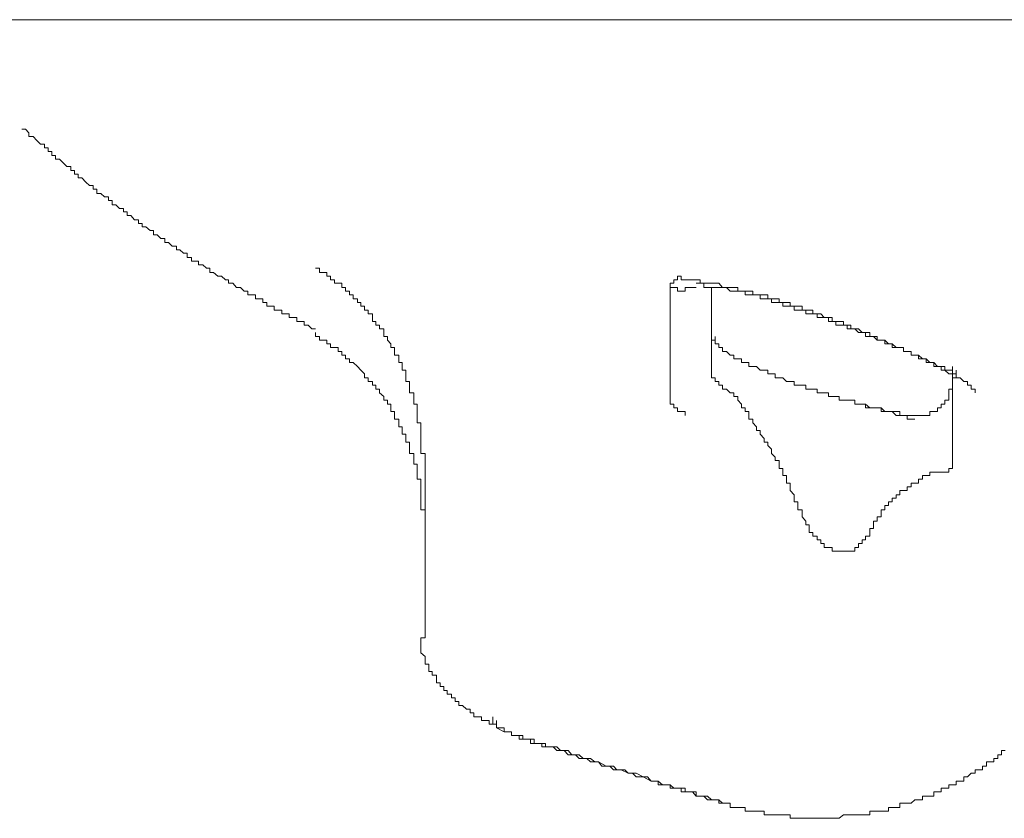
# Model space of a CAD drawing. Units: inches. Extents: x -820 to 1389, y -1349 to 223.
# Drawn here: x 909 to 925, y -516 to -503 of the extents above; entities that cross this region are included whole.
import ezdxf

# ---------------------------------------------------------------- set-up
doc = ezdxf.new("R2010")
doc.units = ezdxf.units.IN
doc.header["$MEASUREMENT"] = 0
doc.layers.add('图层 1', color=7, linetype='Continuous')

msp = doc.modelspace()

# ---------------------------------------------------------------- linework, layer by layer
at = {"layer": '图层 1', "color": 7, "lineweight": 9}
for points in [[(900.915, -502.632), (914.989, -502.632)], [(914.989, -502.632), (917.067, -502.632)], [(917.067, -502.632), (917.947, -502.632)], [(917.947, -502.632), (922.284, -502.632)], [(922.284, -502.632), (926.303, -502.632)], [(908.771, -504.46), (908.832, -504.46), (908.892, -504.521), (908.892, -504.581), (908.961, -504.581), (909.021, -504.65), (909.082, -504.71), (909.151, -504.71), (909.151, -504.771), (909.211, -504.771), (909.211, -504.831), (909.271, -504.831), (909.271, -504.9), (909.332, -504.9), (909.332, -504.96), (909.401, -504.96), (909.461, -505.021), (909.522, -505.081), (909.591, -505.081), (909.591, -505.15), (909.651, -505.15), (909.651, -505.211), (909.711, -505.211), (909.711, -505.271), (909.772, -505.271), (909.841, -505.34), (909.901, -505.4), (909.961, -505.4), (909.961, -505.461), (910.022, -505.461), (910.022, -505.53), (910.091, -505.53), (910.151, -505.59), (910.22, -505.59), (910.22, -505.65), (910.28, -505.65), (910.28, -505.719), (910.341, -505.719), (910.401, -505.78), (910.47, -505.78), (910.47, -505.84), (910.531, -505.84), (910.531, -505.9), (910.591, -505.9), (910.651, -505.969), (910.72, -505.969), (910.72, -506.03), (910.781, -506.03), (910.781, -506.09), (910.841, -506.09), (910.91, -506.151), (910.97, -506.151), (910.97, -506.219), (911.031, -506.219), (911.091, -506.28)], [(911.091, -506.28), (911.16, -506.28), (911.16, -506.349), (911.22, -506.349), (911.281, -506.409), (911.35, -506.409), (911.35, -506.47), (911.41, -506.47), (911.47, -506.53), (911.531, -506.53), (911.531, -506.599), (911.6, -506.599), (911.6, -506.659), (911.66, -506.659), (911.721, -506.659), (911.721, -506.72), (911.79, -506.72), (911.85, -506.78), (911.91, -506.78), (911.91, -506.849), (911.971, -506.849), (912.04, -506.909), (912.1, -506.909), (912.169, -506.97), (912.221, -506.97), (912.221, -507.03), (912.29, -507.03), (912.35, -507.099), (912.419, -507.099), (912.479, -507.159), (912.54, -507.159), (912.54, -507.22), (912.6, -507.22), (912.669, -507.22), (912.669, -507.289), (912.73, -507.289), (912.79, -507.289), (912.79, -507.349), (912.859, -507.349), (912.859, -507.41), (912.919, -507.41), (912.98, -507.41), (912.98, -507.479), (913.04, -507.479), (913.109, -507.479), (913.109, -507.539), (913.169, -507.539), (913.23, -507.539), (913.23, -507.599), (913.299, -507.599), (913.359, -507.599), (913.359, -507.668), (913.419, -507.668), (913.48, -507.668), (913.48, -507.729), (913.549, -507.729), (913.609, -507.789), (913.669, -507.789)], [(914.049, -507.03), (913.989, -507.03), (913.989, -506.97), (913.92, -506.97), (913.92, -506.909), (913.859, -506.909), (913.859, -506.849), (913.799, -506.849), (913.738, -506.849), (913.738, -506.78), (913.669, -506.78)], [(914.368, -507.289), (914.299, -507.289), (914.299, -507.22), (914.239, -507.22), (914.239, -507.159), (914.17, -507.159), (914.17, -507.099), (914.109, -507.099), (914.109, -507.03), (914.049, -507.03)], [(919.766, -506.97), (919.766, -506.909), (919.706, -506.909), (919.706, -506.97), (919.646, -506.97), (919.646, -507.03), (919.585, -507.03), (919.585, -507.099)], [(919.766, -506.97), (919.835, -506.97), (919.896, -506.97), (919.956, -506.97), (920.016, -506.97), (920.085, -506.97), (920.085, -507.03), (920.146, -507.03)], [(921.215, -507.289), (921.155, -507.289), (921.086, -507.289), (921.086, -507.22), (921.025, -507.22), (920.965, -507.22), (920.896, -507.22), (920.836, -507.22), (920.836, -507.159), (920.775, -507.159), (920.715, -507.159), (920.646, -507.159), (920.586, -507.159), (920.525, -507.099), (920.456, -507.099), (920.396, -507.099), (920.335, -507.099), (920.275, -507.099), (920.206, -507.099), (920.146, -507.099), (920.146, -507.03), (920.085, -507.03), (920.016, -507.03)], [(921.965, -507.539), (921.965, -507.479), (921.905, -507.479), (921.845, -507.479), (921.784, -507.479), (921.784, -507.41), (921.715, -507.41), (921.655, -507.41), (921.586, -507.41), (921.586, -507.349), (921.525, -507.349), (921.465, -507.349), (921.405, -507.349), (921.405, -507.289), (921.336, -507.289), (921.275, -507.289), (921.215, -507.289), (921.215, -507.22), (921.155, -507.22), (921.086, -507.22), (921.025, -507.22), (920.965, -507.22), (920.965, -507.159), (920.896, -507.159), (920.836, -507.159), (920.775, -507.159), (920.715, -507.159), (920.715, -507.099), (920.646, -507.099), (920.586, -507.099), (920.525, -507.099), (920.456, -507.099), (920.396, -507.03), (920.335, -507.03), (920.275, -507.03), (920.206, -507.03), (920.146, -507.03)], [(919.585, -507.099), (919.585, -507.289)], [(919.585, -507.099), (919.646, -507.099), (919.706, -507.099)], [(919.706, -507.099), (919.706, -507.159), (919.766, -507.159)], [(919.766, -507.159), (919.835, -507.159), (919.835, -507.099), (919.896, -507.099)], [(919.896, -507.099), (919.956, -507.099), (920.016, -507.099)], [(920.275, -508.539), (920.275, -507.099)], [(915.179, -508.608), (915.179, -508.539), (915.179, -508.479), (915.118, -508.479), (915.118, -508.418), (915.118, -508.35), (915.058, -508.35), (915.058, -508.289), (915.058, -508.229), (914.989, -508.229), (914.989, -508.168), (914.989, -508.099), (914.928, -508.099), (914.928, -508.039), (914.868, -507.979), (914.868, -507.918), (914.808, -507.918), (914.808, -507.849), (914.808, -507.789), (914.739, -507.789), (914.739, -507.729), (914.678, -507.729), (914.678, -507.668), (914.618, -507.668), (914.618, -507.599), (914.618, -507.539), (914.549, -507.539), (914.549, -507.479), (914.489, -507.479), (914.489, -507.41), (914.428, -507.41), (914.428, -507.349), (914.368, -507.349), (914.368, -507.289)], [(919.585, -507.289), (919.585, -507.539)], [(921.586, -507.41), (921.525, -507.41), (921.465, -507.41), (921.465, -507.349), (921.405, -507.349), (921.336, -507.349), (921.275, -507.349), (921.275, -507.289), (921.215, -507.289)], [(919.585, -507.539), (919.585, -507.729)], [(922.034, -507.539), (921.965, -507.539), (921.905, -507.539), (921.845, -507.539), (921.845, -507.479), (921.784, -507.479), (921.715, -507.479), (921.655, -507.479), (921.655, -507.41), (921.586, -507.41)], [(923.724, -508.229), (923.664, -508.229), (923.604, -508.229), (923.604, -508.168), (923.535, -508.168), (923.474, -508.168), (923.474, -508.099), (923.414, -508.099), (923.354, -508.099), (923.285, -508.039), (923.224, -508.039), (923.164, -507.979), (923.104, -507.979), (923.035, -507.979), (923.035, -507.918), (922.974, -507.918), (922.914, -507.918), (922.914, -507.849), (922.845, -507.849), (922.784, -507.849), (922.724, -507.789), (922.664, -507.789), (922.595, -507.789), (922.595, -507.729), (922.534, -507.729), (922.474, -507.729), (922.474, -507.668), (922.405, -507.668), (922.345, -507.668), (922.284, -507.668), (922.284, -507.599), (922.224, -507.599), (922.155, -507.599), (922.095, -507.539), (922.034, -507.539), (921.965, -507.539)], [(922.405, -507.729), (922.345, -507.729), (922.345, -507.668), (922.284, -507.668), (922.224, -507.668), (922.224, -507.599), (922.155, -507.599), (922.095, -507.599), (922.034, -507.599), (922.034, -507.539)], [(914.989, -509.238), (914.989, -509.169), (914.928, -509.169), (914.928, -509.108), (914.928, -509.048), (914.868, -509.048), (914.868, -508.979), (914.808, -508.979), (914.808, -508.919), (914.739, -508.858), (914.739, -508.798), (914.678, -508.798), (914.678, -508.729), (914.618, -508.729), (914.618, -508.669), (914.549, -508.669), (914.549, -508.608), (914.489, -508.608), (914.489, -508.539), (914.428, -508.479), (914.368, -508.418), (914.299, -508.35), (914.239, -508.35), (914.239, -508.289), (914.17, -508.289), (914.17, -508.229), (914.109, -508.229), (914.109, -508.168), (914.049, -508.168), (914.049, -508.099), (913.989, -508.099), (913.92, -508.099), (913.92, -508.039), (913.859, -508.039), (913.859, -507.979), (913.799, -507.979), (913.738, -507.979), (913.738, -507.918), (913.669, -507.918), (913.669, -507.849)], [(919.585, -507.729), (919.585, -507.918)], [(922.784, -507.849), (922.724, -507.849), (922.664, -507.789), (922.595, -507.789), (922.534, -507.789), (922.534, -507.729), (922.474, -507.729), (922.405, -507.729)], [(923.414, -508.099), (923.354, -508.099), (923.285, -508.099), (923.285, -508.039), (923.224, -508.039), (923.164, -508.039), (923.164, -507.979), (923.104, -507.979), (923.035, -507.979), (922.974, -507.918), (922.914, -507.918), (922.845, -507.918), (922.845, -507.849), (922.784, -507.849)], [(919.585, -507.918), (919.585, -508.099)], [(920.275, -507.979), (920.335, -507.979), (920.335, -508.039)], [(920.335, -508.039), (920.335, -507.918)], [(920.335, -508.039), (920.396, -508.039), (920.396, -508.099), (920.456, -508.099), (920.456, -508.168), (920.525, -508.168), (920.586, -508.229), (920.646, -508.229)], [(919.585, -508.099), (919.585, -508.289)], [(924.044, -508.418), (923.983, -508.418), (923.983, -508.35), (923.914, -508.35), (923.854, -508.35), (923.854, -508.289), (923.793, -508.289), (923.724, -508.289), (923.724, -508.229), (923.664, -508.229), (923.604, -508.229), (923.604, -508.168), (923.535, -508.168), (923.474, -508.168), (923.474, -508.099), (923.414, -508.099)], [(919.585, -508.289), (919.585, -508.479)], [(920.646, -508.229), (920.646, -508.289), (920.715, -508.289), (920.775, -508.289), (920.775, -508.35), (920.836, -508.35), (920.896, -508.35)], [(920.896, -508.35), (920.896, -508.418), (920.965, -508.418), (921.025, -508.418), (921.086, -508.479), (921.155, -508.479), (921.215, -508.479), (921.215, -508.539), (921.275, -508.539), (921.336, -508.539)], [(924.164, -508.479), (924.164, -508.418), (924.104, -508.418), (924.044, -508.418), (923.983, -508.35), (923.914, -508.35), (923.854, -508.289), (923.793, -508.289), (923.724, -508.229)], [(919.585, -508.479), (919.585, -508.669)], [(920.275, -508.539), (920.275, -508.608), (920.335, -508.608), (920.335, -508.669)], [(921.336, -508.539), (921.336, -508.608), (921.405, -508.608), (921.465, -508.608), (921.525, -508.669), (921.586, -508.669), (921.655, -508.669), (921.655, -508.729), (921.715, -508.729), (921.784, -508.729)], [(924.233, -508.539), (924.164, -508.479), (924.104, -508.479), (924.104, -508.418), (924.044, -508.418)], [(924.604, -508.798), (924.604, -508.729), (924.544, -508.729), (924.544, -508.669), (924.483, -508.669), (924.423, -508.608), (924.354, -508.608), (924.354, -508.539), (924.294, -508.539), (924.294, -508.479), (924.233, -508.479), (924.164, -508.479)], [(924.354, -508.608), (924.294, -508.608), (924.294, -508.539), (924.233, -508.539)], [(924.233, -508.979), (924.233, -508.919), (924.233, -508.858), (924.233, -508.798), (924.294, -508.798), (924.294, -508.729), (924.294, -508.669), (924.294, -508.608), (924.294, -508.539)], [(924.294, -510.117), (924.294, -508.418)], [(924.294, -508.418), (924.294, -508.479), (924.294, -508.539), (924.354, -508.539), (924.354, -508.608)], [(924.354, -508.608), (924.354, -508.479)], [(915.498, -510.117), (915.498, -510.048), (915.498, -509.988), (915.498, -509.928), (915.498, -509.867), (915.429, -509.867), (915.429, -509.798), (915.429, -509.738), (915.429, -509.678), (915.429, -509.617), (915.429, -509.548), (915.429, -509.488), (915.429, -509.427), (915.429, -509.358), (915.368, -509.358), (915.368, -509.298), (915.368, -509.238), (915.368, -509.169), (915.368, -509.108), (915.368, -509.048), (915.308, -509.048), (915.308, -508.979), (915.308, -508.919), (915.308, -508.858), (915.239, -508.858), (915.239, -508.798), (915.239, -508.729), (915.239, -508.669), (915.179, -508.669), (915.179, -508.608)], [(919.585, -508.669), (919.585, -508.798)], [(920.456, -508.798), (920.456, -508.729), (920.396, -508.729), (920.396, -508.669), (920.335, -508.669)], [(919.585, -508.798), (919.585, -508.979)], [(920.965, -509.298), (920.896, -509.298), (920.896, -509.238), (920.896, -509.169), (920.836, -509.169), (920.836, -509.108), (920.775, -509.108), (920.775, -509.048), (920.715, -508.979), (920.715, -508.919), (920.646, -508.919), (920.646, -508.858), (920.586, -508.858), (920.525, -508.798), (920.456, -508.798)], [(921.784, -508.729), (921.845, -508.729), (921.845, -508.798), (921.905, -508.798), (921.965, -508.798), (922.034, -508.798), (922.034, -508.858), (922.095, -508.858), (922.155, -508.858), (922.224, -508.858), (922.224, -508.919), (922.284, -508.919)], [(924.673, -508.798), (924.604, -508.798)], [(924.673, -508.858), (924.673, -508.798)], [(919.585, -508.979), (919.585, -509.048), (919.646, -509.048), (919.646, -509.108), (919.706, -509.108)], [(922.284, -508.919), (922.345, -508.919), (922.405, -508.919), (922.405, -508.979), (922.474, -508.979), (922.534, -508.979), (922.595, -508.979), (922.664, -508.979), (922.664, -509.048), (922.724, -509.048), (922.784, -509.048)], [(923.914, -509.238), (923.914, -509.169), (923.983, -509.169), (924.044, -509.169), (924.044, -509.108), (924.104, -509.108), (924.104, -509.048), (924.164, -509.048), (924.164, -508.979), (924.233, -508.979)], [(919.835, -509.238), (919.835, -509.169), (919.766, -509.169), (919.706, -509.169), (919.706, -509.108)], [(922.784, -509.048), (922.845, -509.048), (922.845, -509.108), (922.914, -509.108), (922.974, -509.108), (923.035, -509.108), (923.104, -509.108), (923.104, -509.169), (923.164, -509.169), (923.224, -509.169)], [(922.784, -509.048), (922.845, -509.048), (922.914, -509.108), (922.974, -509.108), (923.035, -509.108), (923.104, -509.108), (923.164, -509.169), (923.224, -509.169)], [(923.224, -509.169), (923.285, -509.169), (923.354, -509.238), (923.414, -509.238), (923.474, -509.238), (923.535, -509.238), (923.535, -509.298), (923.604, -509.298), (923.664, -509.298)], [(923.224, -509.169), (923.285, -509.169), (923.354, -509.169), (923.414, -509.169), (923.414, -509.238), (923.474, -509.238), (923.535, -509.238), (923.604, -509.238), (923.664, -509.238)], [(915.498, -510.997), (915.498, -510.928), (915.498, -510.868), (915.498, -510.807), (915.429, -510.807), (915.429, -510.738), (915.429, -510.678), (915.429, -510.617), (915.429, -510.557), (915.429, -510.488), (915.429, -510.428), (915.429, -510.367), (915.429, -510.298), (915.368, -510.298), (915.368, -510.238), (915.368, -510.178), (915.368, -510.117), (915.368, -510.048), (915.308, -510.048), (915.308, -509.988), (915.308, -509.928), (915.308, -509.867), (915.239, -509.867), (915.239, -509.798), (915.239, -509.738), (915.239, -509.678), (915.179, -509.678), (915.179, -509.617), (915.179, -509.548), (915.118, -509.548), (915.118, -509.488), (915.118, -509.427), (915.058, -509.427), (915.058, -509.358), (915.058, -509.298), (914.989, -509.298), (914.989, -509.238)], [(921.275, -509.867), (921.275, -509.798), (921.215, -509.738), (921.215, -509.678), (921.155, -509.678), (921.155, -509.617), (921.086, -509.548), (921.086, -509.488), (921.025, -509.488), (921.025, -509.427), (920.965, -509.358), (920.965, -509.298)], [(923.664, -509.238), (923.724, -509.238)], [(923.724, -509.238), (923.793, -509.238)], [(923.793, -509.238), (923.854, -509.238)], [(923.854, -509.238), (923.914, -509.238)], [(921.465, -510.178), (921.465, -510.117), (921.405, -510.117), (921.405, -510.048), (921.405, -509.988), (921.336, -509.988), (921.336, -509.928), (921.275, -509.867)], [(924.294, -510.117), (924.294, -509.988)], [(915.498, -512.877), (915.498, -510.117)], [(921.586, -510.488), (921.586, -510.428), (921.586, -510.367), (921.525, -510.367), (921.525, -510.298), (921.525, -510.238), (921.465, -510.238), (921.465, -510.178)], [(923.983, -510.178), (923.914, -510.178), (923.914, -510.238), (923.854, -510.238)], [(924.104, -510.178), (924.044, -510.178), (923.983, -510.178)], [(924.104, -510.178), (924.164, -510.178)], [(924.164, -510.178), (924.233, -510.178), (924.233, -510.117)], [(924.233, -510.117), (924.294, -510.117)], [(923.854, -510.238), (923.793, -510.238), (923.793, -510.298), (923.724, -510.298), (923.724, -510.367), (923.664, -510.367), (923.604, -510.367), (923.604, -510.428), (923.535, -510.428), (923.535, -510.488), (923.474, -510.488), (923.414, -510.488), (923.414, -510.557), (923.354, -510.557)], [(921.586, -510.488), (921.655, -510.557), (921.655, -510.617), (921.655, -510.678), (921.715, -510.678), (921.715, -510.738), (921.715, -510.807), (921.784, -510.807), (921.784, -510.868), (921.784, -510.928)], [(923.354, -510.557), (923.354, -510.617), (923.285, -510.617), (923.285, -510.678), (923.224, -510.678), (923.224, -510.738), (923.164, -510.738), (923.164, -510.807), (923.104, -510.807), (923.104, -510.868), (923.104, -510.928), (923.035, -510.928), (923.035, -510.997)], [(921.784, -510.928), (921.845, -510.997), (921.845, -511.057), (921.905, -511.057), (921.905, -511.118), (921.905, -511.187), (921.965, -511.187), (921.965, -511.247), (922.034, -511.247), (922.034, -511.307)], [(922.914, -511.247), (922.914, -511.187), (922.914, -511.118), (922.974, -511.118), (922.974, -511.057), (922.974, -510.997), (923.035, -510.997)], [(922.034, -511.307), (922.095, -511.307), (922.095, -511.368), (922.155, -511.368), (922.155, -511.437), (922.224, -511.437), (922.284, -511.437), (922.284, -511.497), (922.345, -511.497)], [(922.724, -511.437), (922.724, -511.368), (922.784, -511.368), (922.784, -511.307), (922.845, -511.307), (922.845, -511.247), (922.914, -511.247)], [(922.345, -511.497), (922.405, -511.497), (922.474, -511.497), (922.534, -511.497), (922.595, -511.497), (922.664, -511.497), (922.664, -511.437), (922.724, -511.437)], [(915.498, -512.877), (915.498, -512.946), (915.429, -512.946), (915.429, -513.006), (915.429, -513.067), (915.429, -513.136), (915.429, -513.196), (915.498, -513.256), (915.498, -513.317), (915.498, -513.386), (915.558, -513.386), (915.558, -513.446)], [(915.558, -513.446), (915.558, -513.506), (915.618, -513.506), (915.618, -513.567), (915.687, -513.567), (915.687, -513.636), (915.687, -513.696), (915.748, -513.696), (915.748, -513.756), (915.808, -513.756), (915.808, -513.825), (915.868, -513.825), (915.868, -513.886), (915.937, -513.886), (915.937, -513.946)], [(915.937, -513.946), (915.998, -513.946), (915.998, -514.007), (916.058, -514.007), (916.058, -514.075), (916.119, -514.075), (916.188, -514.136), (916.248, -514.136), (916.248, -514.196), (916.308, -514.196), (916.308, -514.265), (916.377, -514.265), (916.438, -514.265)], [(916.438, -514.265), (916.438, -514.326), (916.498, -514.326), (916.567, -514.326), (916.567, -514.386), (916.627, -514.386), (916.688, -514.386), (916.688, -514.446), (916.748, -514.446), (916.817, -514.446), (916.817, -514.515), (916.877, -514.515), (916.938, -514.515)], [(916.627, -514.386), (916.627, -514.265)], [(916.627, -514.386), (916.688, -514.386), (916.688, -514.446)], [(916.688, -514.446), (916.688, -514.326)], [(916.688, -514.446), (916.817, -514.515)], [(916.817, -514.446), (916.817, -514.515), (916.877, -514.515), (916.938, -514.515)], [(916.877, -514.515), (916.938, -514.515), (916.938, -514.576), (917.007, -514.576), (917.067, -514.576), (917.127, -514.576), (917.127, -514.636)], [(916.938, -514.515), (916.938, -514.576), (917.007, -514.576), (917.067, -514.576)], [(917.067, -514.576), (917.067, -514.636), (917.127, -514.636), (917.188, -514.636), (917.257, -514.636), (917.257, -514.705)], [(917.127, -514.636), (917.188, -514.636), (917.257, -514.636), (917.317, -514.636), (917.317, -514.705), (917.378, -514.705)], [(917.257, -514.705), (917.317, -514.705), (917.378, -514.705), (917.447, -514.705), (917.447, -514.765), (917.507, -514.765)], [(918.326, -515.015), (918.257, -514.955), (918.197, -514.955), (918.136, -514.955), (918.067, -514.895), (918.007, -514.895), (917.947, -514.895), (917.886, -514.826), (917.817, -514.826), (917.757, -514.826), (917.697, -514.765), (917.636, -514.765), (917.567, -514.765), (917.507, -514.765), (917.507, -514.705), (917.447, -514.705), (917.378, -514.705)], [(918.387, -515.015), (918.326, -515.015), (918.257, -515.015), (918.197, -514.955), (918.136, -514.955), (918.067, -514.955), (918.007, -514.895), (917.947, -514.895), (917.886, -514.895), (917.817, -514.826), (917.757, -514.826), (917.697, -514.826), (917.636, -514.765), (917.567, -514.765), (917.507, -514.765), (917.447, -514.765)], [(924.294, -515.395), (924.354, -515.395), (924.354, -515.335), (924.423, -515.335), (924.483, -515.335), (924.483, -515.266), (924.544, -515.266), (924.604, -515.205), (924.673, -515.205), (924.673, -515.145), (924.733, -515.145), (924.794, -515.145), (924.794, -515.084), (924.863, -515.084), (924.863, -515.015), (924.923, -515.015), (924.983, -515.015), (924.983, -514.955), (925.052, -514.955), (925.052, -514.895), (925.113, -514.895), (925.113, -514.826), (925.173, -514.826)], [(919.266, -515.335), (919.206, -515.266), (919.137, -515.266), (919.016, -515.205), (918.956, -515.205), (918.887, -515.205), (918.826, -515.145), (918.697, -515.145), (918.637, -515.084), (918.576, -515.084), (918.516, -515.084), (918.387, -515.015), (918.326, -515.015)], [(919.326, -515.335), (919.266, -515.335), (919.137, -515.266), (919.076, -515.266), (919.016, -515.266), (918.956, -515.205), (918.887, -515.205), (918.766, -515.145), (918.697, -515.145), (918.637, -515.145), (918.576, -515.084), (918.447, -515.084), (918.387, -515.015)], [(919.266, -515.335), (919.326, -515.335), (919.387, -515.335), (919.456, -515.395), (919.516, -515.395), (919.585, -515.395), (919.646, -515.455), (919.706, -515.455), (919.766, -515.455), (919.835, -515.455), (919.835, -515.516), (919.896, -515.516), (919.956, -515.516)], [(919.326, -515.335), (919.387, -515.335), (919.387, -515.395), (919.456, -515.395), (919.516, -515.395), (919.585, -515.395), (919.585, -515.455), (919.646, -515.455), (919.706, -515.455), (919.766, -515.455), (919.766, -515.516), (919.835, -515.516), (919.896, -515.516), (919.956, -515.516)], [(920.586, -515.705), (920.586, -515.774), (920.646, -515.774), (920.715, -515.774), (920.775, -515.774), (920.836, -515.774), (920.836, -515.835), (920.896, -515.835), (920.965, -515.835), (921.025, -515.835), (921.086, -515.835), (921.155, -515.835), (921.155, -515.895), (921.215, -515.895), (921.275, -515.895), (921.336, -515.895), (921.405, -515.895), (921.465, -515.895), (921.525, -515.895), (921.586, -515.895), (921.586, -515.955), (921.655, -515.955), (921.715, -515.955), (921.784, -515.955), (921.845, -515.955), (921.905, -515.955), (921.965, -515.955), (922.034, -515.955), (922.095, -515.955), (922.155, -515.955), (922.224, -515.955), (922.284, -515.955), (922.345, -515.955), (922.405, -515.955), (922.474, -515.895), (922.534, -515.895), (922.595, -515.895), (922.664, -515.895), (922.724, -515.895), (922.784, -515.895), (922.845, -515.895), (922.914, -515.895), (922.914, -515.835), (922.974, -515.835), (923.035, -515.835), (923.104, -515.835), (923.164, -515.835), (923.224, -515.835), (923.224, -515.774), (923.285, -515.774), (923.354, -515.774), (923.414, -515.774), (923.414, -515.705), (923.474, -515.705), (923.535, -515.705), (923.604, -515.705), (923.664, -515.645), (923.724, -515.645), (923.793, -515.645), (923.793, -515.585), (923.854, -515.585), (923.914, -515.585), (923.983, -515.585), (923.983, -515.516), (924.044, -515.516), (924.104, -515.516), (924.104, -515.455), (924.164, -515.455), (924.233, -515.455), (924.233, -515.395), (924.294, -515.395)], [(919.956, -515.516), (920.016, -515.516), (920.016, -515.585), (920.085, -515.585), (920.146, -515.585), (920.206, -515.585), (920.275, -515.645), (920.335, -515.645), (920.396, -515.645), (920.456, -515.705), (920.525, -515.705), (920.586, -515.705)], [(919.956, -515.516), (920.016, -515.585), (920.085, -515.585), (920.146, -515.585), (920.206, -515.645), (920.275, -515.645), (920.335, -515.645), (920.396, -515.645), (920.396, -515.705), (920.456, -515.705), (920.525, -515.705), (920.586, -515.705)]]:
    msp.add_lwpolyline(points, dxfattribs=at)

doc.saveas('drawing.dxf')
